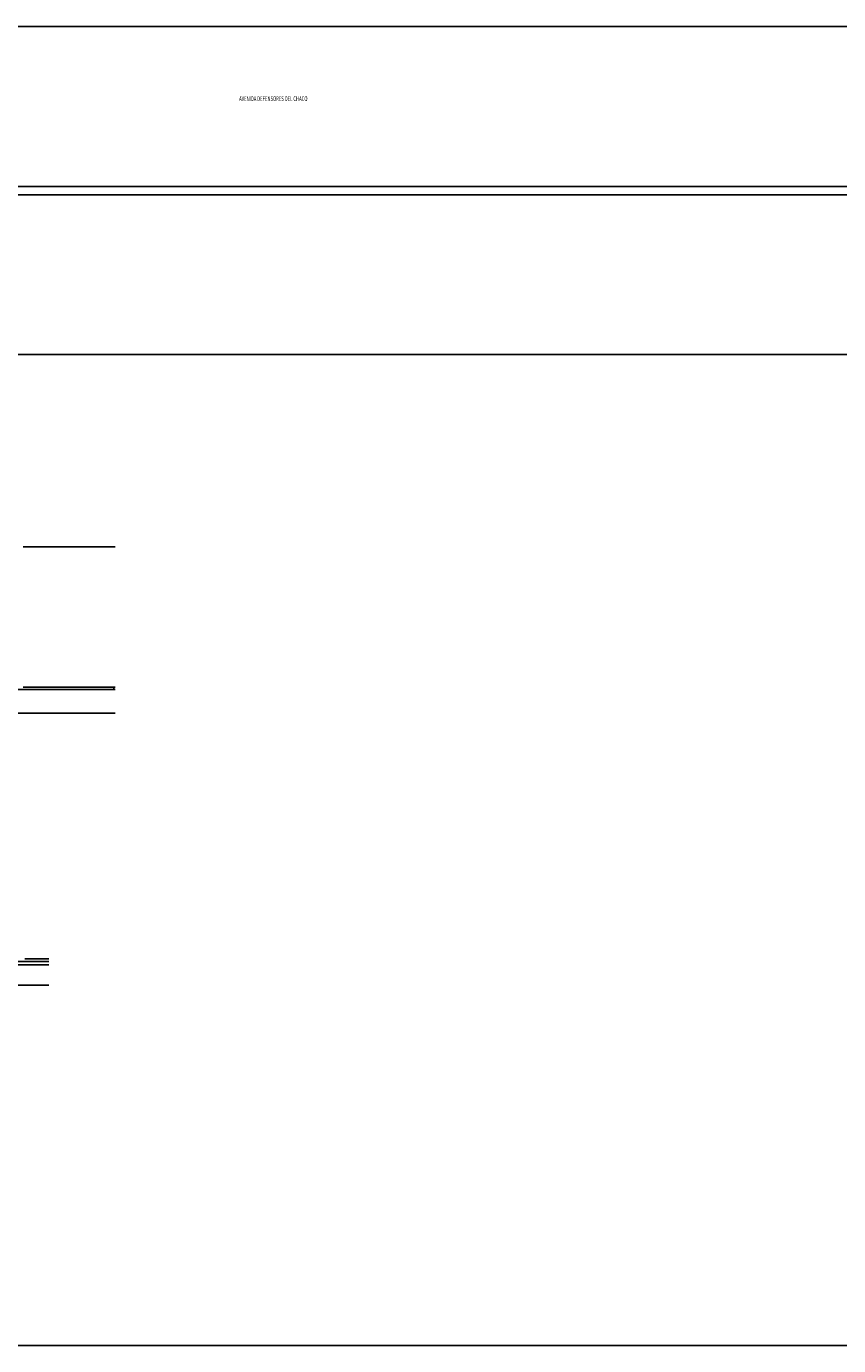
# Model space of a CAD drawing. Units: millimetres. Extents: x 1328 to 1490, y 991 to 1120.
# Drawn here: x 1394 to 1428, y 991 to 1047 of the extents above; entities that cross this region are included whole.
import ezdxf

# ---------------------------------------------------------------- set-up
doc = ezdxf.new("R2010")
doc.units = ezdxf.units.MM
for name, color, linetype in [('0-05-ABERTURAS', 2, 'Continuous'), ('Piso', 1, 'Continuous'), ('TEXTM', 2, 'Continuous')]:
    doc.layers.add(name, color=color, linetype=linetype)
doc.styles.add('R60-50', font='romans.shx', dxfattribs={"width": 1.3, "height": 0.06})

# ---------------------------------------------------------------- blocks, each defined once
blk = doc.blocks.new('PL TERR')
at = {"color": 1}
for p, q in [((1147.418, 1206.629), (1286.864, 1206.629)), ((1147.418, 1199.881), (1286.864, 1199.881)), ((1147.418, 1199.539), (1286.864, 1199.539)), ((1147.418, 1192.815), (1286.864, 1192.815))]:
    blk.add_line(p, q, dxfattribs=at)
blk = doc.blocks.new('planta')
blk.add_blockref('PL TERR', (190.516, -160.109))
at = {"layer": 'TEXTM', "color": 3, "ltscale": 0.5, "style": 'R60-50', "width": 0.65}
blk.add_text('AVENIDA DEFENSORES DEL CHACO', height=0.2, dxfattribs=at).set_placement((1403.039, 1043.377))
blk = doc.blocks.new('ff1')
at = {"layer": '0-05-ABERTURAS', "color": 3}
for p, q in [((1390.175, 1187.62), (1435.725, 1187.62)), ((1393.714, 1187.62), (1435.667, 1187.62)), ((1411.876, 1187.62), (1435.725, 1187.62)), ((1431.427, 1186.62), (1435.725, 1186.62))]:
    blk.add_line(p, q, dxfattribs=at)
at = {"layer": 'Piso'}
for p, q in [((1431.845, 1193.62), (1435.725, 1193.62)), ((1435.667, 1187.72), (1431.845, 1187.72)), ((1435.667, 1187.62), (1435.667, 1187.72)), ((1435.725, 1187.72), (1435.667, 1187.72)), ((1429.043, 1187.62), (1435.426, 1187.62)), ((1429.97, 1187.62), (1435.725, 1187.62)), ((1430.185, 1187.62), (1435.725, 1187.62)), ((1431.206, 1187.62), (1432.281, 1187.62)), ((1435.667, 1187.62), (1431.427, 1187.62)), ((1431.845, 1187.62), (1435.725, 1187.62)), ((1431.845, 1187.62), (1435.725, 1187.62)), ((1431.845, 1187.62), (1435.368, 1187.62)), ((1432.045, 1187.62), (1435.168, 1187.62)), ((1432.281, 1187.62), (1432.942, 1187.62)), ((1432.942, 1187.62), (1433.013, 1187.62)), ((1435.426, 1187.62), (1435.468, 1187.62)), ((1435.725, 1187.62), (1435.667, 1187.62)), ((1435.667, 1187.62), (1435.725, 1187.62))]:
    blk.add_line(p, q, dxfattribs=at)
blk = doc.blocks.new('ff2')
at = {"layer": '0-05-ABERTURAS', "color": 3}
for p, q in [((1432.935, 1178.54), (1419.918, 1178.54)), ((1432.935, 1178.69), (1431.598, 1178.69)), ((1431.598, 1178.69), (1432.935, 1178.69)), ((1432.935, 1178.79), (1431.924, 1178.79)), ((1432.935, 1177.69), (1419.918, 1177.69))]:
    blk.add_line(p, q, dxfattribs=at)
at = {"layer": 'Piso'}
blk.add_line((1427.958, 1178.69), (1432.935, 1178.69), dxfattribs=at)

msp = doc.modelspace()

# ---------------------------------------------------------------- linework, layer by layer
at = {"layer": '0-05-ABERTURAS'}
msp.add_lwpolyline([(1327.936, 1120.499), (1489.708, 1120.499), (1489.708, 990.968), (1327.936, 990.968)], close=True, dxfattribs=at)

# ---------------------------------------------------------------- block references
for name, p in [('planta', (0, 0)), ('ff1', (-37.901, -169.022)), ('ff2', (-37.901, -171.541))]:
    msp.add_blockref(name, p)

doc.saveas('drawing.dxf')
